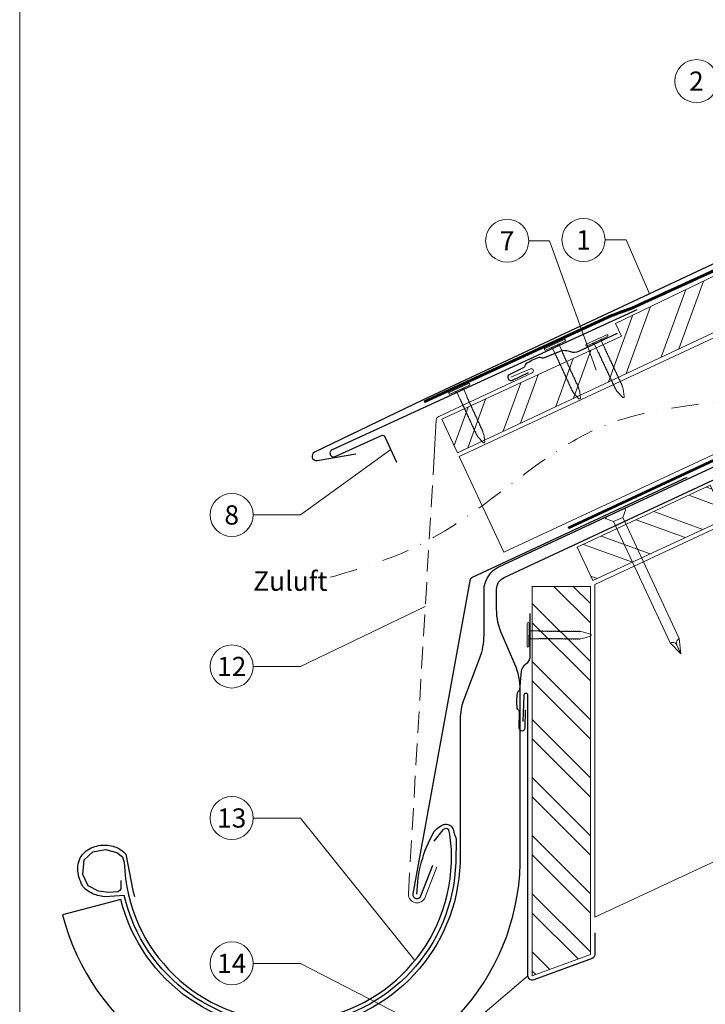
# Model space of a CAD drawing. Units: millimetres. Extents: x -19674 to 48855, y -26687 to -21845.
# Drawn here: x 18635 to 18953, y -26331 to -25874 of the extents above; entities that cross this region are included whole.
import ezdxf
from ezdxf.enums import TextEntityAlignment as Align

# ---------------------------------------------------------------- set-up
doc = ezdxf.new("R2010")
doc.units = ezdxf.units.MM
for name, pattern in [('ACDINTGL', [3, 2, -1]), ('GESTRICHELT', [0.75, 0.5, -0.25]), ('STRICHPUNKT', [25.4, 12.7, -6.35, 0, -6.35]), ('Trennlage', [30, 12, -18])]:
    doc.linetypes.add(name, pattern=pattern)
for name, color, linetype, lineweight, true_color in [('01_PREFA-Dachprodukt', 7, 'Continuous', 25, 0xe1000f), ('01_PREFA-Hafte', 7, 'Continuous', 25, 0xff7f7f), ('01_PREFA-Lochblech', 7, 'Continuous', 15, 0xff7f7f), ('02_Nägel', 7, 'Continuous', 15, 0xff7f7f), ('02_Saumstreifen', 7, 'Continuous', 25, 0xff7f7f), ('02_Zubehör_sonstiges', 7, 'Continuous', 25, 0xff7f7f), ('04_Trennlage', 7, 'Continuous', 25, 0x505f69), ('04_Trennlage_Linie', 7, 'Continuous', 0, 0x505f69), ('04_Unterdach', 7, 'Continuous', 25, 0x505f69), ('04_Unterdach_Linie', 7, 'Continuous', 0, 0x505f69), ('06_Holz', 7, 'Continuous', 15, 0x8296a0), ('06_Holzschfraffur', 7, 'Continuous', 13, 0xdce6eb), ('08_Bemassung', 7, 'Continuous', 5, 0x505f69), ('09_Luft', 7, 'Continuous', 5, 0x8296a0), ('10_Blattrahmen', 7, 'Continuous', 20, 0x000000), ('99_Text_3_DE', 7, 'Continuous', 5, 0x505f69)]:
    doc.layers.add(name, color=color, linetype=linetype, lineweight=lineweight, true_color=true_color)
doc.styles.add('PREFA_Standard', font='arial.ttf', dxfattribs={"height": 20})

# ---------------------------------------------------------------- blocks, each defined once
blk = doc.blocks.new('A$C4F181475')
for p, q in [((-5.08, 0), (5.08, 0)), ((-2.6, -3.7), (-5.43, -0.85)), ((-2.6, -3.7), (-2.6, -72.65)), ((-2.6, -3.7), (2.6, -3.7)), ((2.6, -3.7), (5.43, -0.85)), ((2.6, -3.7), (2.6, -72.65)), ((0, -80.15), (-2.6, -72.65)), ((2.6, -72.65), (0, -80.15)), ((0, -75.14), (0, -80.15))]:
    blk.add_line(p, q)
for centre, start, end in [((-5.08, -0.5), 90, 224.8659), ((5.08, -0.5), 315.1341, 90)]:
    blk.add_arc(centre, 0.5, start, end)
for points in [[(-2.6, -72.65), (-1.67, -72.9), (-0.25, -73.97), (0, -75.14)], [(2.6, -72.65), (1.67, -72.9), (0.25, -73.97), (0, -75.14)]]:
    blk.add_spline(points, degree=3)
blk = doc.blocks.new('A$C4BAB4951')
for p, q in [((0, -4.3), (0, 4.3)), ((0.7, -4.3), (0.7, 4.3)), ((-23.67, -0.01), (-23.67, 0.01)), ((-23.39, 0.39), (-20.4, 1.28)), ((-20.32, 1.29), (-19.6, 1.35)), ((-3.67, 1.5), (-0.4, 1.5)), ((-0.4, 1.5), (0, 2)), ((-0.4, -1.5), (-0.4, 1.5)), ((-23.39, -0.39), (-20.4, -1.28)), ((-20.32, -1.29), (-19.6, -1.35)), ((-3.67, -1.5), (-0.4, -1.5)), ((-0.4, -1.5), (0, -2))]:
    blk.add_line(p, q)
at = {"extrusion": (0, 0, -1)}
for centre, radius, start, end in [((-0.35, 4.3), 0.35, 0, 180), ((23.27, 0.01), 0.4, 360, 73.5064), ((20.28, 0.9), 0.4, 73.5064, 85.188), ((19.6, 1.91), 0.553, 244.5196, 270), ((18.58, -0.22), 1.8, 64.5196, 71.6711), ((19.1, 1.33), 0.17, 71.6711, 153.7368), ((18.86, 1.45), 0.0923, 267.8027, 333.7368), ((18.86, 1.91), 0.552, 244.5057, 269.6735), ((17.85, -0.22), 1.8, 64.5196, 71.6711), ((18.36, 1.33), 0.17, 71.6711, 153.7368), ((18.13, 1.45), 0.0923, 267.8027, 333.7368), ((18.13, 1.91), 0.551, 244.4964, 269.3324), ((17.12, -0.22), 1.8, 64.5196, 71.6711), ((17.63, 1.33), 0.17, 71.6711, 153.7368), ((17.39, 1.45), 0.0923, 267.8027, 333.7368), ((17.39, 1.91), 0.552, 244.5062, 269.673), ((16.38, -0.22), 1.8, 64.5196, 71.6711), ((16.89, 1.33), 0.17, 71.6711, 153.7368), ((16.66, 1.45), 0.0923, 267.8027, 333.7368), ((16.66, 1.91), 0.551, 244.4964, 269.3324), ((15.65, -0.22), 1.8, 64.5196, 71.6711), ((16.16, 1.33), 0.17, 71.6711, 153.7368), ((15.93, 1.45), 0.0923, 267.8027, 333.7368), ((15.93, 1.91), 0.552, 244.5057, 269.6735), ((14.91, -0.22), 1.8, 64.5196, 71.6711), ((15.43, 1.33), 0.17, 71.6711, 153.7368), ((15.19, 1.45), 0.0923, 267.8027, 333.7368), ((15.19, 1.91), 0.551, 244.4964, 269.3324), ((14.18, -0.22), 1.8, 64.5196, 71.6711), ((14.69, 1.33), 0.17, 71.6711, 153.7368), ((14.46, 1.45), 0.0923, 267.8027, 333.7368), ((14.46, 1.91), 0.552, 244.5057, 269.6735), ((13.45, -0.22), 1.8, 64.5196, 71.6711), ((13.96, 1.33), 0.17, 71.6711, 153.7368), ((13.72, 1.45), 0.0923, 267.8027, 333.7368), ((13.73, 1.91), 0.551, 244.4964, 269.3324), ((12.71, -0.22), 1.8, 64.5196, 71.6711), ((13.23, 1.33), 0.17, 71.6711, 153.7368), ((12.99, 1.45), 0.0923, 267.8027, 333.7368), ((12.99, 1.91), 0.552, 244.5057, 269.6735), ((11.98, -0.22), 1.8, 64.5196, 71.6711), ((12.49, 1.33), 0.17, 71.6711, 153.7368), ((12.26, 1.45), 0.0923, 267.8027, 333.7368), ((12.25, 1.92), 0.57, 244.7073, 270.3706), ((11.23, -0.22), 1.8, 64.5196, 71.6711), ((11.74, 1.33), 0.17, 71.6711, 153.7368), ((11.51, 1.45), 0.0923, 267.8027, 333.7368), ((11.51, 1.91), 0.551, 244.4964, 269.3324), ((10.5, -0.22), 1.8, 64.5196, 71.6711), ((11.01, 1.33), 0.17, 71.6711, 153.7368), ((10.78, 1.45), 0.0923, 267.8027, 333.7368), ((10.78, 1.91), 0.552, 244.5057, 269.6735), ((9.76, -0.22), 1.8, 64.5196, 71.6711), ((10.28, 1.33), 0.17, 71.6711, 153.7368), ((10.04, 1.45), 0.0923, 267.8027, 333.7368), ((10.04, 1.91), 0.551, 244.4964, 269.3324), ((9.03, -0.22), 1.8, 64.5196, 71.6711), ((9.54, 1.33), 0.17, 71.6711, 153.7368), ((9.31, 1.45), 0.0923, 267.8027, 333.7368), ((9.31, 1.91), 0.552, 244.5062, 269.673), ((8.29, -0.22), 1.8, 64.5196, 71.6711), ((8.81, 1.33), 0.17, 71.6711, 153.7368), ((8.57, 1.45), 0.0923, 267.8027, 333.7368), ((8.58, 1.91), 0.551, 244.4984, 269.3304), ((7.56, -0.22), 1.8, 64.5196, 71.6711), ((8.08, 1.33), 0.17, 71.6711, 153.7368), ((7.84, 1.45), 0.0923, 267.8027, 333.7368), ((7.84, 1.91), 0.552, 244.5057, 269.6735), ((6.83, -0.22), 1.8, 64.5196, 71.6711), ((7.34, 1.33), 0.17, 71.6711, 153.7368), ((7.11, 1.45), 0.0923, 267.8027, 333.7368), ((7.11, 1.91), 0.551, 244.4964, 269.3324), ((6.1, -0.22), 1.8, 64.5196, 71.6711), ((6.61, 1.33), 0.17, 71.6711, 153.7368), ((6.37, 1.45), 0.0923, 267.8027, 333.7368), ((6.37, 1.91), 0.552, 244.5057, 269.6735), ((5.36, -0.22), 1.8, 64.5196, 71.6711), ((5.87, 1.33), 0.17, 71.6711, 153.7368), ((5.64, 1.45), 0.0923, 267.8027, 333.7368), ((5.64, 1.91), 0.552, 244.5057, 269.6735), ((4.62, -0.22), 1.8, 64.5196, 71.6711), ((5.14, 1.33), 0.17, 71.6711, 153.7368), ((4.9, 1.45), 0.0923, 267.8027, 333.7368), ((4.91, 1.9), 0.551, 244.4964, 269.3324), ((3.89, -0.22), 1.8, 64.5196, 71.6711), ((4.41, 1.33), 0.17, 71.6711, 153.7368), ((4.17, 1.45), 0.0923, 267.8027, 333.7368), ((4.17, 1.91), 0.552, 244.5057, 269.6735), ((3.16, -0.22), 1.8, 64.5196, 71.6711), ((3.67, 1.33), 0.17, 71.6711, 90), ((23.27, -0.01), 0.4, 286.4936, 0), ((20.28, -0.9), 0.4, 274.812, 286.4936), ((19.6, -1.91), 0.553, 90, 115.4804), ((18.58, 0.22), 1.8, 288.3289, 295.4804), ((19.1, -1.33), 0.17, 206.2632, 288.3289), ((18.86, -1.45), 0.0923, 26.2632, 92.1973), ((18.86, -1.91), 0.552, 90.3265, 115.4943), ((17.85, 0.22), 1.8, 288.3289, 295.4804), ((18.36, -1.33), 0.17, 206.2632, 288.3289), ((18.13, -1.45), 0.0923, 26.2632, 92.1973), ((18.13, -1.91), 0.551, 90.6676, 115.5036), ((17.12, 0.22), 1.8, 288.3289, 295.4804), ((17.63, -1.33), 0.17, 206.2632, 288.3289), ((17.39, -1.45), 0.0923, 26.2632, 92.1973), ((17.39, -1.91), 0.552, 90.327, 115.4938), ((16.38, 0.22), 1.8, 288.3289, 295.4804), ((16.89, -1.33), 0.17, 206.2632, 288.3289), ((16.66, -1.45), 0.0923, 26.2632, 92.1973), ((16.66, -1.91), 0.551, 90.6676, 115.5036), ((15.65, 0.22), 1.8, 288.3289, 295.4804), ((16.16, -1.33), 0.17, 206.2632, 288.3289), ((15.93, -1.45), 0.0923, 26.2632, 92.1973), ((15.93, -1.91), 0.552, 90.3265, 115.4943), ((14.91, 0.22), 1.8, 288.3289, 295.4804), ((15.43, -1.33), 0.17, 206.2632, 288.3289), ((15.19, -1.45), 0.0923, 26.2632, 92.1973), ((15.19, -1.91), 0.551, 90.6676, 115.5036), ((14.18, 0.22), 1.8, 288.3289, 295.4804), ((14.69, -1.33), 0.17, 206.2632, 288.3289), ((14.46, -1.45), 0.0923, 26.2632, 92.1973), ((14.46, -1.91), 0.552, 90.3265, 115.4943), ((13.45, 0.22), 1.8, 288.3289, 295.4804), ((13.96, -1.33), 0.17, 206.2632, 288.3289), ((13.72, -1.45), 0.0923, 26.2632, 92.1973), ((13.73, -1.91), 0.551, 90.6676, 115.5036), ((12.71, 0.22), 1.8, 288.3289, 295.4804), ((13.23, -1.33), 0.17, 206.2632, 288.3289), ((12.99, -1.45), 0.0923, 26.2632, 92.1973), ((12.99, -1.91), 0.552, 90.3265, 115.4943), ((11.98, 0.22), 1.8, 288.3289, 295.4804), ((12.49, -1.33), 0.17, 206.2632, 288.3289), ((12.26, -1.45), 0.0923, 26.2632, 92.1973), ((12.25, -1.92), 0.57, 89.6294, 115.2927), ((11.23, 0.22), 1.8, 288.3289, 295.4804), ((11.74, -1.33), 0.17, 206.2632, 288.3289), ((11.51, -1.45), 0.0923, 26.2632, 92.1973), ((11.51, -1.91), 0.551, 90.6676, 115.5036), ((10.5, 0.22), 1.8, 288.3289, 295.4804), ((11.01, -1.33), 0.17, 206.2632, 288.3289), ((10.78, -1.45), 0.0923, 26.2632, 92.1973), ((10.78, -1.91), 0.552, 90.3265, 115.4943), ((9.76, 0.22), 1.8, 288.3289, 295.4804), ((10.28, -1.33), 0.17, 206.2632, 288.3289), ((10.04, -1.45), 0.0923, 26.2632, 92.1973), ((10.04, -1.91), 0.551, 90.6676, 115.5036), ((9.03, 0.22), 1.8, 288.3289, 295.4804), ((9.54, -1.33), 0.17, 206.2632, 288.3289), ((9.31, -1.45), 0.0923, 26.2632, 92.1973), ((9.31, -1.91), 0.552, 90.327, 115.4938), ((8.29, 0.22), 1.8, 288.3289, 295.4804), ((8.81, -1.33), 0.17, 206.2632, 288.3289), ((8.57, -1.45), 0.0923, 26.2632, 92.1973), ((8.58, -1.91), 0.551, 90.6696, 115.5016), ((7.56, 0.22), 1.8, 288.3289, 295.4804), ((8.08, -1.33), 0.17, 206.2632, 288.3289), ((7.84, -1.45), 0.0923, 26.2632, 92.1973), ((7.84, -1.91), 0.552, 90.3265, 115.4943), ((6.83, 0.22), 1.8, 288.3289, 295.4804), ((7.34, -1.33), 0.17, 206.2632, 288.3289), ((7.11, -1.45), 0.0923, 26.2632, 92.1973), ((7.11, -1.91), 0.551, 90.6676, 115.5036), ((6.1, 0.22), 1.8, 288.3289, 295.4804), ((6.61, -1.33), 0.17, 206.2632, 288.3289), ((6.37, -1.45), 0.0923, 26.2632, 92.1973), ((6.37, -1.91), 0.552, 90.3265, 115.4943), ((5.36, 0.22), 1.8, 288.3289, 295.4804), ((5.87, -1.33), 0.17, 206.2632, 288.3289), ((5.64, -1.45), 0.0923, 26.2632, 92.1973), ((5.64, -1.91), 0.552, 90.3265, 115.4943), ((4.62, 0.22), 1.8, 288.3289, 295.4804), ((5.14, -1.33), 0.17, 206.2632, 288.3289), ((4.9, -1.45), 0.0923, 26.2632, 92.1973), ((4.91, -1.9), 0.551, 90.6676, 115.5036), ((3.89, 0.22), 1.8, 288.3289, 295.4804), ((4.41, -1.33), 0.17, 206.2632, 288.3289), ((4.17, -1.45), 0.0923, 26.2632, 92.1973), ((4.17, -1.91), 0.552, 90.3265, 115.4943), ((3.16, 0.22), 1.8, 288.3289, 295.4804), ((3.67, -1.33), 0.17, 270, 288.3289), ((-0.35, -4.3), 0.35, 180, 360)]:
    blk.add_arc(centre, radius, start, end, dxfattribs=at)
blk = doc.blocks.new('A$C95b73a1e')
at = {"layer": '01_PREFA-Dachprodukt', "linetype": 'Continuous', "lineweight": -3}
blk.add_lwpolyline([(-8.85, -42.13), (-16.58, -62.66, 0.074981), (-17.91, -71.5), (-17.91, -137.13, -0.870176), (-175.25, -154.22), (-202.3, -161.28, 0.87108), (10.04, -137.52), (10.04, -57, 0.103624), (7.52, -44.98), (1.58, -31.42, -0.103624), (-0.94, -19.4), (-0.94, -10.2, -0.291473), (2.53, -4.77), (154.71, 66.2), (152.43, 71.08), (0, 0, 0.291473), (-6.93, -10.88), (-6.93, -31.58, -0.090251)], format="xyb", close=True, dxfattribs=at)
at = {"layer": '01_PREFA-Dachprodukt', "lineweight": -3}
blk.add_lwpolyline([(-175.16, -145.45), (-175.21, -147.51), (-175.26, -149.19), (-175.74, -150.05), (-176.07, -150.38), (-176.79, -150.58), (-180.82, -151.01), (-185.52, -150.34), (-190.31, -147.85), (-192.85, -142.62), (-192.28, -135.86), (-188.15, -132.08), (-182.4, -130.98), (-177.08, -132.32), (-174.49, -134.43), (-173.64, -137.03, 0.969764), (-21.9, -137.03), (-21.9, -131.07), (-22.58, -124.03), (-23.15, -121.84), (-23.82, -121.37), (-24.86, -121.27), (-25.91, -121.84), (-30.1, -127.17)], format="xyb", dxfattribs=at)
at = {"layer": '02_Zubehör_sonstiges', "lineweight": -3}
blk.add_lwpolyline([(-37.87, -151.74, -0.126579), (-29.98, -122.8, -0.092779), (-26.93, -120.12, -0.008851), (-25.95, -119.57, -0.06923), (-25.3, -119.32, -0.078464), (-24.18, -119.25, -0.069961), (-23.09, -119.51, -0.062579), (-22.22, -119.98, -0.09361), (-21.48, -120.75, -0.080703), (-20.99, -121.86, 0.021585), (-19.71, -126.09), (-19.91, -137.1, -0.878557), (-173.67, -152.27), (-182.68, -152.9, -0.022296), (-185.97, -152.28, -0.062153), (-188.93, -151.18, -0.059375), (-191.62, -149.35, -0.100713), (-193.41, -147.01, -0.05766), (-194.8, -143.06, -0.076993), (-195.11, -138.56, -0.101297), (-194.04, -134.93, -0.085036), (-191.9, -132.16, -0.084239), (-188.94, -130.25, -0.054375), (-185.52, -129.19, -0.062395), (-182.28, -128.98, -0.046774), (-178.82, -129.52, -0.061445), (-176.13, -130.56, -0.04778), (-174.42, -131.7, -0.048174), (-172.96, -133.15), (-169.71, -150.08), (-168.84, -152.83)], format="xyb", dxfattribs=at)

msp = doc.modelspace()

# ---------------------------------------------------------------- hatches: boundary and pattern name
at = {"layer": '06_Holzschfraffur'}
h = msp.add_hatch(dxfattribs=at)
h.set_pattern_fill('ANSI32', color=256, scale=2, angle=24.99224, style=0)
h.set_pattern_definition([(69.99224, (12071.762, -26666.604), (-17.90026, 6.51791), []), (69.99224, (12079.902, -26662.81), (-17.90026, 6.51791), [])])
h.paths.add_polyline_path([(18838.428, -26074.712), (19002.768, -25997.544), (18992.618, -25975.769), (18911.675, -26014.692), (18914.469, -26020.685), (18831.198, -26059.201)])
h = msp.add_hatch(dxfattribs=at)
h.set_pattern_fill('ANSI32', color=256, scale=2, angle=294.99224, style=0)
h.set_pattern_definition([(339.99224, (12105.593, -26739.5), (6.51791, 17.90026), []), (339.99224, (12109.387, -26747.64), (6.51791, 17.90026), [])])
h.paths.add_polyline_path([(18893.947, -26118.612), (18901.174, -26134.11), (18962.891, -26105.346), (18955.66, -26089.835)])
h = msp.add_hatch(dxfattribs=at)
h.set_pattern_fill('ANSI32', color=256, scale=2, angle=270, style=0)
h.set_pattern_definition([(315, (18423.398, -16858.42), (13.470384, 13.470384), []), (315, (18423.398, -16867.4), (13.470384, 13.470384), [])])
h.paths.add_polyline_path([(18900.112, -26307.558), (18900.112, -26136.764), (18873.112, -26136.764), (18873.112, -26317.558)])

# ---------------------------------------------------------------- linework, layer by layer
at = {"layer": '01_PREFA-Dachprodukt'}
for p, q in [((19112.416, -25914.183, 0), (18822.508, -26050.242, 0)), ((18943.678, -25998.891, 0), (18943.677, -25998.891, 0)), ((18822.508, -26050.242, 0), (18772.164, -26074.527, 0)), ((18773.304, -26078.331, 0), (18791.339, -26075.224, 0))]:
    msp.add_line(p, q, dxfattribs=at)
at = {"layer": '01_PREFA-Dachprodukt', "ltscale": 10, "elevation": 0}
for points in [[(18944.77, -26086.289), (18845.259, -26132.663, 0.2432145), (18844.136, -26134.118), (18817.638, -26279.437, 0.871937), (18821.495, -26280.345), (18826.939, -26266.219)], [(18902.112, -26297.558), (18902.112, -26307.558, -0.3137494), (18900.806, -26309.433), (18873.806, -26319.433, -0.5223604), (18871.112, -26317.558), (18871.112, -26187.456, 1), (18869.112, -26187.456), (18868.793, -26199.452)]]:
    msp.add_lwpolyline(points, format="xyb", dxfattribs=at)
at = {"layer": '01_PREFA-Dachprodukt'}
msp.add_arc((18772.965, -26076.36, 0), 2, 113.61733, 279.77458, dxfattribs=at)
at = {"layer": '01_PREFA-Hafte', "elevation": 0}
for points in [[(18912.482, -26019.401), (18894.547, -26027.696, -0.182881), (18891.028, -26027.982), (18889.068, -26027.512, 0.119736), (18886.289, -26027.526), (18878.179, -26030.815, -0.282746), (18877.45, -26030.744, 0.250134), (18876.241, -26030.551, 0.060972), (18870.176, -26033.508, 0.250134), (18869.584, -26034.579, -0.282746), (18869.191, -26035.198), (18862.376, -26038.529, 0.867363), (18863.667, -26041.177), (18871.284, -26037.454)], [(18871.994, -26149.354), (18871.994, -26169.116, -0.182881), (18870.721, -26172.409), (18869.127, -26173.643, 0.119736), (18867.887, -26176.13), (18867.17, -26184.852, -0.282746), (18866.778, -26185.471, 0.250134), (18866.061, -26186.463, 0.060972), (18865.968, -26193.21, 0.250134), (18866.657, -26194.221, -0.282746), (18867.033, -26194.851), (18866.937, -26202.436, 0.867363), (18869.882, -26202.476), (18869.99, -26193.999)]]:
    msp.add_lwpolyline(points, format="xyb", dxfattribs=at)
at = {"layer": '01_PREFA-Lochblech', "linetype": 'ACDINTGL', "ltscale": 5}
msp.add_line((18815.629, -26279.625, 0), (18827.566, -26076.395, 0), dxfattribs=at)
at = {"layer": '01_PREFA-Lochblech', "ltscale": 5}
msp.add_line((18828.805, -26266.938, 0), (18823.361, -26281.064, 0), dxfattribs=at)
at = {"layer": '01_PREFA-Lochblech', "ltscale": 5, "elevation": 0}
msp.add_lwpolyline([(18827.566, -26076.395), (18828.553, -26059.595, -0.2753346), (18829.703, -26057.9), (18873.056, -26037.627, 0.9832559), (18872.239, -26035.802), (18863.119, -26039.697)], format="xyb", dxfattribs=at)
at = {"layer": '01_PREFA-Lochblech', "ltscale": 5}
msp.add_arc((18819.629, -26279.625, 0), 4, 180, 338.92572, dxfattribs=at)
at = {"layer": '02_Saumstreifen', "elevation": 0}
msp.add_lwpolyline([(18921.572, -26008.393), (18780.299, -26073.371, 1), (18781.762, -26076.551), (18803.112, -26066.731, -0.4142136), (18804.769, -26067.344), (18810.202, -26079.155)], format="xyb", dxfattribs=at)
at = {"layer": '04_Trennlage', "linetype": 'Trennlage', "ltscale": 0.5, "const_width": 1, "flags": 128}
msp.add_lwpolyline([(18822.967, -26051.148), (18909.891, -26011.086, 0.0065859), (18914.367, -26009.418), (18919.263, -26007.685, 0.0010752), (19016.79, -25962.935), (19263.487, -25847.95)], format="xyb", dxfattribs=at)
at = {"layer": '04_Trennlage_Linie', "ltscale": 5, "flags": 128}
for points in [[(18822.758, -26050.694), (18909.701, -26010.622, 0.0066268), (18914.193, -26008.949), (18919.097, -26007.214, 0.0010649), (19016.579, -25962.482), (19263.487, -25847.398)], [(18823.177, -26051.602), (18910.08, -26011.549, 0.0065452), (18914.541, -26009.887), (18919.43, -26008.157, 0.0010855), (19017.001, -25963.389), (19263.487, -25848.501)]]:
    msp.add_lwpolyline(points, format="xyb", dxfattribs=at)
at = {"layer": '04_Unterdach', "linetype": 'Trennlage', "ltscale": 0.5, "const_width": 1, "elevation": 0}
msp.add_lwpolyline([(18889.782, -26109.675), (19263.487, -25935.488)], dxfattribs=at)
at = {"layer": '04_Unterdach_Linie', "ltscale": 5, "elevation": 0}
for points in [[(18889.57, -26109.222), (19263.487, -25934.936)], [(18889.993, -26110.128), (19263.487, -25936.039)]]:
    msp.add_lwpolyline(points, dxfattribs=at)
at = {"layer": '06_Holz', "elevation": 0}
for points in [[(18859.945, -26120.874), (18839.242, -26076.476), (19263.487, -25878.648)], [(19263.487, -25932.699), (18859.945, -26120.874)], [(19263.487, -26121.792), (18902.112, -26290.304), (18902.112, -26135.831), (19263.487, -25967.319)], [(18838.428, -26074.712), (19002.768, -25997.544), (18992.618, -25975.769), (18911.675, -26014.692), (18914.469, -26020.685), (18831.198, -26059.201), (18838.428, -26074.712)], [(18873.112, -26136.764), (18900.112, -26136.764), (18900.112, -26307.558), (18873.112, -26317.558), (18873.112, -26136.764)]]:
    msp.add_lwpolyline(points, dxfattribs=at)
msp.add_lwpolyline([(18893.947, -26118.612), (18901.174, -26134.11), (18962.891, -26105.346), (18955.66, -26089.835), (18893.947, -26118.612)], close=True, dxfattribs=at)
at = {"layer": '08_Bemassung'}
for p, q in [((18871.451, -25976.373, 0), (18881.158, -25976.373, 0)), ((18881.158, -25976.373, 0), (18902.785, -26036.376, 0)), ((18906.865, -25975.961, 0), (18916.571, -25975.961, 0)), ((18916.571, -25975.961, 0), (18927.522, -26000.957, 0)), ((18765.643, -26103.614, 0), (18807.486, -26073.25, 0)), ((18743.713, -26103.614, 0), (18765.643, -26103.614, 0)), ((18765.643, -26173.939, 0), (18823.475, -26146.054, 0)), ((18743.713, -26173.939, 0), (18765.643, -26173.939, 0)), ((18743.713, -26244.263, 0), (18765.643, -26244.263, 0)), ((18765.643, -26244.263, 0), (18818.644, -26310.451, 0)), ((18743.713, -26311.735, 0), (18765.643, -26311.735, 0)), ((18765.643, -26311.735, 0), (18817.543, -26338.581, 0)), ((18765.643, -26406.897, 0), (18871.112, -26317.558, 0))]:
    msp.add_line(p, q, dxfattribs=at)
for centre in [(18949.216, -25902.279, 0), (18861.455, -25976.373, 0), (18896.869, -25975.961, 0), (18733.717, -26103.614, 0), (18733.717, -26173.939, 0), (18733.717, -26244.263, 0), (18733.717, -26311.735, 0)]:
    msp.add_circle(centre, 9.996, dxfattribs=at)
at = {"layer": '09_Luft', "linetype": 'STRICHPUNKT'}
msp.add_open_spline([(18779.506, -26132.532, 0), (18792.397, -26128.699, 0), (18820.125, -26120.457, 0), (18860.417, -26092.353, 0), (18914.557, -26047.964, 0), (19010.504, -26056.604, 0), (19073.112, -25962.874, 0), (19185.473, -25976.148, 0), (19228.502, -25910.011, 0), (19260.856, -25897.016, 0), (19263.487, -25896.093, 0)], degree=3, knots=[0, 0, 0, 0, 40.0663665, 86.1805021, 146.6110988, 244.7291826, 342.8128231, 441.3441239, 539.5286764, 548.0302269, 548.0302269, 548.0302269, 548.0302269], dxfattribs=at)
at = {"layer": '10_Blattrahmen'}
msp.add_lwpolyline([(18635.385, -26677.44), (19370.384, -26677.44), (19370.384, -25637.941), (18635.385, -25637.941)], close=True, dxfattribs=at)

# ---------------------------------------------------------------- block references
msp.add_blockref('A$C95b73a1e', (18857.503, -26127.882, 0))
at = {"layer": '02_Nägel'}
for name, p, xscale, yscale, zscale, rotation in [('A$C4BAB4951', (18883.805, -26025.023), 1.15, 1.15, 1.15, 114.7000000000153), ('A$C4BAB4951', (18903.247, -26022.974, 0), 1.22, 1.22, 1.22, 115.0747522746721), ('A$C4BAB4951', (18839.42, -26045.437), 1.15, 1.15, 1.15, 114.7000000000153), ('A$C4F181475', (18911.527, -26102.695, 0), 0.9000000000000004, 0.9000000000000004, 0.9000000000000004, 24.99999999999996), ('A$C4BAB4951', (18871.557, -26159.235, 0), 1.22, 1.22, 1.22, 179.5419303646603)]:
    msp.add_blockref(name, p, dxfattribs=dict(at, xscale=xscale, yscale=yscale, zscale=zscale, rotation=rotation))

# ---------------------------------------------------------------- texts
at = {"layer": '08_Bemassung', "style": 'PREFA_Standard'}
for s, p in [('2', (18949.216, -25902.279, 0)), ('7', (18861.455, -25976.373, 0)), ('1', (18896.869, -25975.961, 0)), ('8', (18733.717, -26103.614, 0)), ('12', (18733.717, -26173.939, 0)), ('13', (18733.717, -26244.263, 0)), ('14', (18733.717, -26311.735, 0))]:
    msp.add_text(s, height=8.925, dxfattribs=at).set_placement(p, align=Align.MIDDLE_CENTER)
at = {"layer": '99_Text_3_DE', "linetype": 'GESTRICHELT', "style": 'PREFA_Standard'}
msp.add_text('Zuluft', height=9, dxfattribs=at).set_placement((18743.66, -26138.821, 0))

doc.saveas('drawing.dxf')
